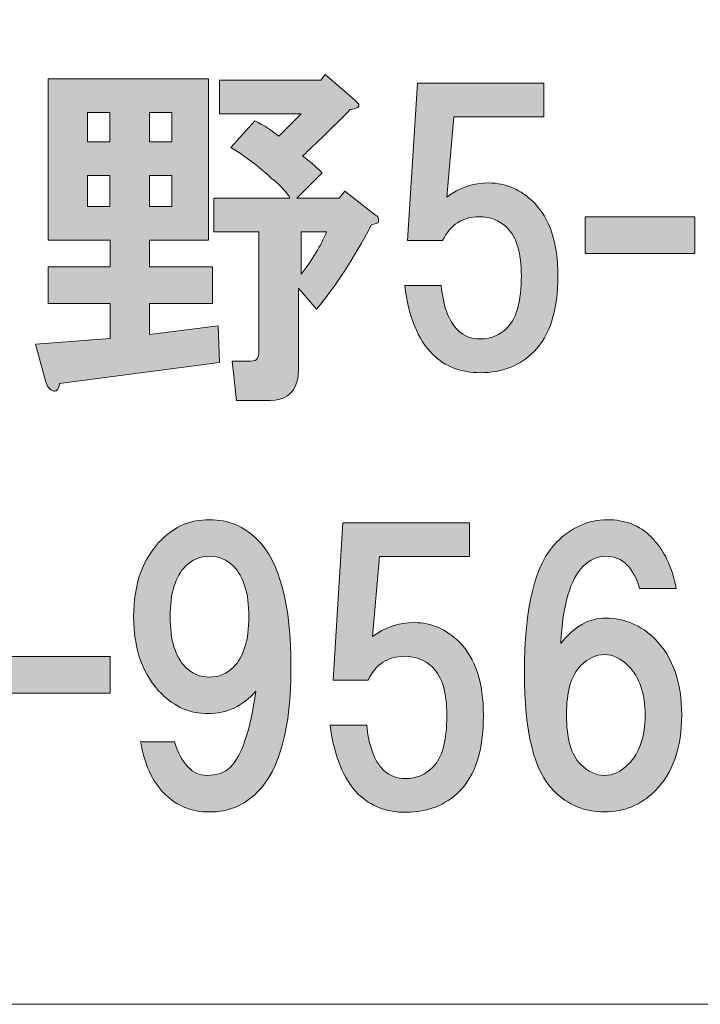
# Model space of a CAD drawing. Units: inches. Extents: x -3 to 300, y -213 to 3.
# Drawn here: x 68 to 74, y -203 to -194 of the extents above; entities that cross this region are included whole.
import ezdxf

# ---------------------------------------------------------------- set-up
doc = ezdxf.new("R2010")
doc.units = ezdxf.units.IN
doc.header["$MEASUREMENT"] = 0
doc.layers.add('レイヤー 1', color=7, linetype='Continuous')

# ---------------------------------------------------------------- blocks, each defined once
blk = doc.blocks.new('block 2')
at = {"layer": 'レイヤー 1'}
h = blk.add_hatch(color=18, dxfattribs=at)
h.dxf.hatch_style = 2
edge = h.paths.add_edge_path()
edge.add_spline(control_points=[(69.3234, -196.2054), (69.3234, -196.2054), (68.8023, -196.2054), (68.8023, -196.2054), (68.8023, -196.2054), (68.8023, -196.4411), (68.8023, -196.4411), (68.8023, -196.4411), (69.3605, -196.4411), (69.3605, -196.4411), (69.3605, -196.4411), (69.3605, -196.7635), (69.3605, -196.7635), (69.3605, -196.7635), (68.8023, -196.7635), (68.8023, -196.7635), (68.8023, -196.7635), (68.8023, -197.0364), (68.8023, -197.0364), (68.8023, -197.0364), (69.4101, -196.962), (69.4101, -196.962), (69.4101, -196.962), (69.4225, -197.2848), (69.4225, -197.2848), (69.4225, -197.2848), (68.0086, -197.4705), (68.0086, -197.4705), (68.0005, -197.5283), (67.9797, -197.5494), (67.9464, -197.5325), (67.9218, -197.5242), (67.9009, -197.4953), (67.8847, -197.4457), (67.8847, -197.4457), (67.7976, -197.1235), (67.7976, -197.1235), (67.7976, -197.1235), (68.4553, -197.0736), (68.4553, -197.0736), (68.4553, -197.0736), (68.4553, -196.7635), (68.4553, -196.7635), (68.4553, -196.7635), (67.9094, -196.7635), (67.9094, -196.7635), (67.9094, -196.7635), (67.9094, -196.4411), (67.9094, -196.4411), (67.9094, -196.4411), (68.4553, -196.4411), (68.4553, -196.4411), (68.4553, -196.4411), (68.4553, -196.2054), (68.4553, -196.2054), (68.4553, -196.2054), (67.9094, -196.2054), (67.9094, -196.2054), (67.9094, -196.2054), (67.9094, -194.7792), (67.9094, -194.7792), (67.9094, -194.7792), (69.3234, -194.7792), (69.3234, -194.7792), (69.3234, -194.7792), (69.3234, -196.2054), (69.3234, -196.2054)], knot_values=[0, 0, 0, 0, 1, 1, 1, 2, 2, 2, 3, 3, 3, 4, 4, 4, 5, 5, 5, 6, 6, 6, 7, 7, 7, 8, 8, 8, 9, 9, 9, 10, 10, 10, 11, 11, 11, 12, 12, 12, 13, 13, 13, 14, 14, 14, 15, 15, 15, 16, 16, 16, 17, 17, 17, 18, 18, 18, 19, 19, 19, 20, 20, 20, 21, 21, 21, 22, 22, 22, 22], degree=3, periodic=1)
h.paths.add_polyline_path([(68.2566, -195.3373), (68.4547, -195.3373), (68.4547, -195.0768), (68.2566, -195.0768)])
h.paths.add_polyline_path([(68.2566, -195.9078), (68.4547, -195.9078), (68.4547, -195.6349), (68.2566, -195.6349)])
h.paths.add_polyline_path([(68.8023, -195.3373), (69.0006, -195.3373), (69.0006, -195.0768), (68.8023, -195.0768)])
h.paths.add_polyline_path([(68.8023, -195.9078), (69.0006, -195.9078), (69.0006, -195.6349), (68.8023, -195.6349)])
edge = h.paths.add_edge_path()
edge.add_spline(control_points=[(70.6131, -194.9652), (70.6131, -194.9652), (70.6501, -195.0024), (70.6501, -195.0024), (70.6586, -195.0272), (70.6339, -195.0437), (70.5757, -195.052), (70.4107, -195.2174), (70.2698, -195.3538), (70.1542, -195.4613), (70.2121, -195.5026), (70.2698, -195.5522), (70.3277, -195.6101), (70.3277, -195.6101), (70.1048, -195.8334), (70.1048, -195.8334), (70.1048, -195.8334), (70.4767, -195.8334), (70.4767, -195.8334), (70.4767, -195.8334), (70.5263, -195.7713), (70.5263, -195.7713), (70.5263, -195.7713), (70.799, -195.9822), (70.799, -195.9822), (70.8157, -195.9904), (70.8241, -196.0029), (70.8241, -196.0194), (70.8241, -196.0194), (70.8241, -196.0442), (70.8241, -196.0442), (70.8157, -196.0525), (70.7952, -196.0607), (70.7619, -196.069), (70.6046, -196.3667), (70.4434, -196.6147), (70.2784, -196.8131), (70.2784, -196.8131), (70.1172, -196.6271), (70.1172, -196.6271), (70.1172, -196.6271), (70.1172, -197.3588), (70.1172, -197.3588), (70.1172, -197.3919), (70.1129, -197.425), (70.1048, -197.4581), (70.0715, -197.5655), (69.993, -197.6193), (69.8691, -197.6193), (69.8691, -197.6193), (69.5713, -197.6193), (69.5713, -197.6193), (69.5713, -197.6193), (69.5339, -197.272), (69.5339, -197.272), (69.5339, -197.272), (69.6951, -197.272), (69.6951, -197.272), (69.7284, -197.272), (69.7492, -197.2638), (69.7573, -197.2472), (69.7658, -197.2307), (69.7696, -197.21), (69.7696, -197.1852), (69.7696, -197.1852), (69.7696, -196.131), (69.7696, -196.131), (69.7696, -196.131), (69.3727, -196.131), (69.3727, -196.131), (69.3727, -196.131), (69.3727, -195.8334), (69.3727, -195.8334), (69.3727, -195.8334), (70.0428, -195.8334), (70.0428, -195.8334), (70.0176, -195.7837), (69.964, -195.7259), (69.8815, -195.6597), (69.7658, -195.5522), (69.6459, -195.4613), (69.5217, -195.3869), (69.5217, -195.3869), (69.7325, -195.1512), (69.7325, -195.1512), (69.8152, -195.1926), (69.8853, -195.238), (69.9435, -195.2876), (69.9435, -195.2876), (70.1418, -195.0892), (70.1418, -195.0892), (70.1418, -195.0892), (69.4225, -195.0892), (69.4225, -195.0892), (69.4225, -195.0892), (69.4225, -194.7916), (69.4225, -194.7916), (69.4225, -194.7916), (70.3154, -194.7916), (70.3154, -194.7916), (70.3154, -194.7916), (70.3528, -194.7419), (70.3528, -194.7419), (70.3528, -194.7419), (70.6131, -194.9652), (70.6131, -194.9652)], knot_values=[0, 0, 0, 0, 1, 1, 1, 2, 2, 2, 3, 3, 3, 4, 4, 4, 5, 5, 5, 6, 6, 6, 7, 7, 7, 8, 8, 8, 9, 9, 9, 10, 10, 10, 11, 11, 11, 12, 12, 12, 13, 13, 13, 14, 14, 14, 15, 15, 15, 16, 16, 16, 17, 17, 17, 18, 18, 18, 19, 19, 19, 20, 20, 20, 21, 21, 21, 22, 22, 22, 23, 23, 23, 24, 24, 24, 25, 25, 25, 26, 26, 26, 27, 27, 27, 28, 28, 28, 29, 29, 29, 30, 30, 30, 31, 31, 31, 32, 32, 32, 33, 33, 33, 34, 34, 34, 35, 35, 35, 35], degree=3, periodic=1)
edge = h.paths.add_edge_path()
edge.add_spline(control_points=[(70.1418, -196.131), (70.1418, -196.131), (70.1418, -196.5031), (70.1418, -196.5031), (70.241, -196.3791), (70.3154, -196.255), (70.365, -196.131), (70.365, -196.131), (70.1418, -196.131), (70.1418, -196.131)], knot_values=[0, 0, 0, 0, 1, 1, 1, 2, 2, 2, 3, 3, 3, 3], degree=3, periodic=1)
h = blk.add_hatch(color=18, dxfattribs=at)
h.dxf.hatch_style = 2
edge = h.paths.add_edge_path()
edge.add_spline(control_points=[(71.0802, -196.2082), (71.0802, -196.2082), (71.1671, -194.8188), (71.1671, -194.8188), (71.1671, -194.8188), (72.2833, -194.8188), (72.2833, -194.8188), (72.2833, -194.8188), (72.2833, -195.1168), (72.2833, -195.1168), (72.2833, -195.1168), (71.4895, -195.1168), (71.4895, -195.1168), (71.4895, -195.1168), (71.4273, -195.8237), (71.4273, -195.8237), (71.535, -195.741), (71.6592, -195.6997), (71.7996, -195.6997), (71.9484, -195.6997), (72.0807, -195.7576), (72.1965, -195.8733), (72.3372, -196.0139), (72.4073, -196.2288), (72.4073, -196.5182), (72.4073, -196.8242), (72.3372, -197.0474), (72.1965, -197.188), (72.0726, -197.312), (71.9153, -197.374), (71.7252, -197.374), (71.5515, -197.374), (71.4108, -197.3203), (71.3035, -197.2128), (71.1712, -197.0805), (71.0883, -196.8779), (71.0556, -196.6051), (71.0556, -196.6051), (71.3779, -196.6051), (71.3779, -196.6051), (71.3946, -196.787), (71.4439, -196.9192), (71.5269, -197.0019), (71.5762, -197.0515), (71.6425, -197.0763), (71.7252, -197.0763), (71.8161, -197.0763), (71.8948, -197.0433), (71.9608, -196.9771), (72.0433, -196.8944), (72.085, -196.7415), (72.085, -196.5182), (72.085, -196.3198), (72.0433, -196.1792), (71.9608, -196.0966), (71.8948, -196.0304), (71.8118, -195.9973), (71.7128, -195.9973), (71.5639, -195.9973), (71.4563, -196.0676), (71.3903, -196.2082), (71.3903, -196.2082), (71.0802, -196.2082), (71.0802, -196.2082)], knot_values=[0, 0, 0, 0, 1, 1, 1, 2, 2, 2, 3, 3, 3, 4, 4, 4, 5, 5, 5, 6, 6, 6, 7, 7, 7, 8, 8, 8, 9, 9, 9, 10, 10, 10, 11, 11, 11, 12, 12, 12, 13, 13, 13, 14, 14, 14, 15, 15, 15, 16, 16, 16, 17, 17, 17, 18, 18, 18, 19, 19, 19, 20, 20, 20, 21, 21, 21, 21], degree=3, periodic=1)
h = blk.add_hatch(color=18, dxfattribs=at)
h.dxf.hatch_style = 2
h.paths.add_polyline_path([(73.6145, -196.3212), (72.6471, -196.3212), (72.6471, -195.9987), (73.6145, -195.9987)])
h = blk.add_hatch(color=18, dxfattribs=at)
h.dxf.hatch_style = 2
edge = h.paths.add_edge_path()
edge.add_spline(control_points=[(68.9358, -201.0906), (68.8287, -200.9831), (68.7581, -200.8301), (68.7253, -200.6317), (68.7253, -200.6317), (69.0227, -200.6317), (69.0227, -200.6317), (69.089, -200.8301), (69.1839, -200.9293), (69.3081, -200.9293), (69.399, -200.9293), (69.4693, -200.9045), (69.5191, -200.8549), (69.6181, -200.7557), (69.6926, -200.5325), (69.742, -200.1852), (69.6262, -200.3175), (69.4859, -200.3836), (69.3205, -200.3836), (69.1634, -200.3836), (69.027, -200.3258), (68.9112, -200.21), (68.7457, -200.0446), (68.6632, -199.8173), (68.6632, -199.5279), (68.6632, -199.2385), (68.7457, -199.0111), (68.9112, -198.8457), (69.027, -198.73), (69.1677, -198.6721), (69.3327, -198.6721), (69.4983, -198.6721), (69.639, -198.73), (69.7547, -198.8457), (69.953, -199.0442), (70.0521, -199.4204), (70.0521, -199.9744), (70.0521, -200.5118), (69.953, -200.8797), (69.7547, -201.0782), (69.639, -201.1939), (69.4983, -201.2518), (69.3327, -201.2518), (69.1758, -201.2518), (69.0435, -201.1981), (68.9358, -201.0906)], knot_values=[0, 0, 0, 0, 0.352778, 0.352778, 0.352778, 0.705556, 0.705556, 0.705556, 1.058333, 1.058333, 1.058333, 1.411111, 1.411111, 1.411111, 1.763889, 1.763889, 1.763889, 2.116667, 2.116667, 2.116667, 2.469444, 2.469444, 2.469444, 2.822222, 2.822222, 2.822222, 3.175, 3.175, 3.175, 3.527778, 3.527778, 3.527778, 3.880556, 3.880556, 3.880556, 4.233333, 4.233333, 4.233333, 4.586111, 4.586111, 4.586111, 4.938889, 4.938889, 4.938889, 5.291667, 5.291667, 5.291667, 5.291667], degree=3, periodic=0)
edge.add_line((68.9358, -201.0906), (68.9358, -201.0906))
edge = h.paths.add_edge_path()
edge.add_spline(control_points=[(69.5437, -199.9744), (69.6347, -199.8834), (69.6803, -199.7346), (69.6803, -199.5279), (69.6803, -199.3212), (69.6347, -199.1723), (69.5437, -199.0814), (69.4859, -199.0235), (69.4157, -198.9946), (69.3327, -198.9946), (69.2502, -198.9946), (69.1801, -199.0235), (69.1222, -199.0814), (69.0311, -199.1723), (68.9856, -199.3212), (68.9856, -199.5279), (68.9856, -199.7346), (69.0311, -199.8834), (69.1222, -199.9744), (69.1801, -200.0322), (69.2502, -200.0612), (69.3327, -200.0612), (69.4157, -200.0612), (69.4859, -200.0322), (69.5437, -199.9744)], knot_values=[0, 0, 0, 0, 0.352778, 0.352778, 0.352778, 0.705556, 0.705556, 0.705556, 1.058333, 1.058333, 1.058333, 1.411111, 1.411111, 1.411111, 1.763889, 1.763889, 1.763889, 2.116667, 2.116667, 2.116667, 2.469444, 2.469444, 2.469444, 2.822222, 2.822222, 2.822222, 2.822222], degree=3, periodic=0)
edge.add_line((69.5437, -199.9744), (69.5437, -199.9744))
h = blk.add_hatch(color=18, dxfattribs=at)
h.dxf.hatch_style = 2
edge = h.paths.add_edge_path()
edge.add_spline(control_points=[(73.2272, -198.8209), (73.343, -198.9367), (73.4174, -199.0897), (73.4506, -199.2798), (73.4506, -199.2798), (73.1282, -199.2798), (73.1282, -199.2798), (73.1032, -199.1889), (73.066, -199.1186), (73.0164, -199.069), (72.967, -199.0194), (72.9049, -198.9946), (72.8304, -198.9946), (72.7559, -198.9946), (72.6896, -199.0235), (72.6317, -199.0814), (72.5162, -199.1971), (72.4502, -199.4245), (72.4335, -199.7635), (72.5492, -199.6147), (72.6815, -199.5403), (72.8304, -199.5403), (72.9959, -199.5403), (73.1406, -199.6019), (73.2643, -199.7263), (73.4217, -199.8834), (73.5001, -200.1066), (73.5001, -200.3957), (73.5001, -200.6854), (73.4217, -200.9087), (73.2643, -201.0658), (73.1406, -201.1894), (72.9916, -201.2518), (72.8181, -201.2518), (72.6441, -201.2518), (72.4957, -201.1894), (72.3715, -201.0658), (72.1978, -200.8921), (72.1112, -200.5449), (72.1112, -200.024), (72.1112, -199.4452), (72.2059, -199.0607), (72.3961, -198.8705), (72.5284, -198.7383), (72.6774, -198.6721), (72.8428, -198.6721), (72.9997, -198.6721), (73.1282, -198.7217), (73.2272, -198.8209)], knot_values=[0, 0, 0, 0, 0.352778, 0.352778, 0.352778, 0.705556, 0.705556, 0.705556, 1.058333, 1.058333, 1.058333, 1.411111, 1.411111, 1.411111, 1.763889, 1.763889, 1.763889, 2.116667, 2.116667, 2.116667, 2.469444, 2.469444, 2.469444, 2.822222, 2.822222, 2.822222, 3.175, 3.175, 3.175, 3.527778, 3.527778, 3.527778, 3.880556, 3.880556, 3.880556, 4.233333, 4.233333, 4.233333, 4.586111, 4.586111, 4.586111, 4.938889, 4.938889, 4.938889, 5.291667, 5.291667, 5.291667, 5.644444, 5.644444, 5.644444, 5.644444], degree=3, periodic=0)
edge.add_line((73.2272, -198.8209), (73.2272, -198.8209))
edge = h.paths.add_edge_path()
edge.add_spline(control_points=[(72.6071, -199.962), (72.5246, -200.0446), (72.4829, -200.1893), (72.4829, -200.3957), (72.4829, -200.6027), (72.5246, -200.7474), (72.6071, -200.8301), (72.6731, -200.8963), (72.7437, -200.9293), (72.8181, -200.9293), (72.8925, -200.9293), (72.9626, -200.8963), (73.0286, -200.8301), (73.1282, -200.7309), (73.1776, -200.5862), (73.1776, -200.3957), (73.1776, -200.2059), (73.1282, -200.0612), (73.0286, -199.962), (72.9626, -199.8958), (72.8925, -199.8627), (72.8181, -199.8627), (72.7437, -199.8627), (72.6731, -199.8958), (72.6071, -199.962)], knot_values=[0, 0, 0, 0, 0.352778, 0.352778, 0.352778, 0.705556, 0.705556, 0.705556, 1.058333, 1.058333, 1.058333, 1.411111, 1.411111, 1.411111, 1.763889, 1.763889, 1.763889, 2.116667, 2.116667, 2.116667, 2.469444, 2.469444, 2.469444, 2.822222, 2.822222, 2.822222, 2.822222], degree=3, periodic=0)
edge.add_line((72.6071, -199.962), (72.6071, -199.962))
h = blk.add_hatch(color=18, dxfattribs=at)
h.dxf.hatch_style = 2
edge = h.paths.add_edge_path()
edge.add_spline(control_points=[(70.4229, -200.0887), (70.4229, -200.0887), (70.5097, -198.6993), (70.5097, -198.6993), (70.5097, -198.6993), (71.6259, -198.6993), (71.6259, -198.6993), (71.6259, -198.6993), (71.6259, -198.9973), (71.6259, -198.9973), (71.6259, -198.9973), (70.8322, -198.9973), (70.8322, -198.9973), (70.8322, -198.9973), (70.77, -199.7043), (70.77, -199.7043), (70.8777, -199.6216), (71.0019, -199.5802), (71.1423, -199.5802), (71.2911, -199.5802), (71.4234, -199.6381), (71.5391, -199.7539), (71.6799, -199.8944), (71.7501, -200.1094), (71.7501, -200.3988), (71.7501, -200.7047), (71.6799, -200.928), (71.5391, -201.0685), (71.4153, -201.1925), (71.258, -201.2546), (71.0678, -201.2546), (70.8942, -201.2546), (70.7535, -201.2008), (70.6462, -201.0933), (70.5139, -200.961), (70.431, -200.7585), (70.3983, -200.4856), (70.3983, -200.4856), (70.7207, -200.4856), (70.7207, -200.4856), (70.7373, -200.6675), (70.7867, -200.7998), (70.8696, -200.8825), (70.919, -200.9321), (70.9853, -200.9569), (71.0678, -200.9569), (71.1588, -200.9569), (71.2375, -200.9238), (71.3035, -200.8577), (71.386, -200.775), (71.4277, -200.622), (71.4277, -200.3988), (71.4277, -200.2004), (71.386, -200.0598), (71.3035, -199.9771), (71.2375, -199.911), (71.1547, -199.8779), (71.0554, -199.8779), (70.9066, -199.8779), (70.799, -199.9482), (70.733, -200.0887), (70.733, -200.0887), (70.4229, -200.0887), (70.4229, -200.0887)], knot_values=[0, 0, 0, 0, 1, 1, 1, 2, 2, 2, 3, 3, 3, 4, 4, 4, 5, 5, 5, 6, 6, 6, 7, 7, 7, 8, 8, 8, 9, 9, 9, 10, 10, 10, 11, 11, 11, 12, 12, 12, 13, 13, 13, 14, 14, 14, 15, 15, 15, 16, 16, 16, 17, 17, 17, 18, 18, 18, 19, 19, 19, 20, 20, 20, 21, 21, 21, 21], degree=3, periodic=1)
h = blk.add_hatch(color=18, dxfattribs=at)
h.dxf.hatch_style = 2
h.paths.add_polyline_path([(68.4551, -200.2017), (67.4877, -200.2017), (67.4877, -199.8793), (68.4551, -199.8793)])
at = {"layer": 'レイヤー 1', "color": 7, "lineweight": 18}
blk.add_lwpolyline([(6.5669, -202.9495), (91.1069, -202.9495), (91.1069, -186.9478), (6.5669, -186.9478), (6.5669, -202.9495)], dxfattribs=at)
at = {"layer": 'レイヤー 1', "lineweight": 0}
for points in [[(68.2566, -195.3373), (68.4547, -195.3373), (68.4547, -195.0768), (68.2566, -195.0768), (68.2566, -195.3373)], [(68.8023, -195.3373), (69.0006, -195.3373), (69.0006, -195.0768), (68.8023, -195.0768), (68.8023, -195.3373)], [(68.2566, -195.9078), (68.4547, -195.9078), (68.4547, -195.6349), (68.2566, -195.6349), (68.2566, -195.9078)], [(68.8023, -195.9078), (69.0006, -195.9078), (69.0006, -195.6349), (68.8023, -195.6349), (68.8023, -195.9078)], [(73.6145, -196.3212), (72.6471, -196.3212), (72.6471, -195.9987), (73.6145, -195.9987), (73.6145, -196.3212)], [(68.4551, -200.2017), (67.4877, -200.2017), (67.4877, -199.8793), (68.4551, -199.8793), (68.4551, -200.2017)]]:
    blk.add_lwpolyline(points, dxfattribs=at)
for points, knots in [([(70.6131, -194.9652), (70.6131, -194.9652), (70.6501, -195.0024), (70.6501, -195.0024), (70.6586, -195.0272), (70.6339, -195.0437), (70.5757, -195.052), (70.4107, -195.2174), (70.2698, -195.3538), (70.1542, -195.4613), (70.2121, -195.5026), (70.2698, -195.5522), (70.3277, -195.6101), (70.3277, -195.6101), (70.1048, -195.8334), (70.1048, -195.8334), (70.1048, -195.8334), (70.4767, -195.8334), (70.4767, -195.8334), (70.4767, -195.8334), (70.5263, -195.7713), (70.5263, -195.7713), (70.5263, -195.7713), (70.799, -195.9822), (70.799, -195.9822), (70.8157, -195.9904), (70.8241, -196.0029), (70.8241, -196.0194), (70.8241, -196.0194), (70.8241, -196.0442), (70.8241, -196.0442), (70.8157, -196.0525), (70.7952, -196.0607), (70.7619, -196.069), (70.6046, -196.3667), (70.4434, -196.6147), (70.2784, -196.8131), (70.2784, -196.8131), (70.1172, -196.6271), (70.1172, -196.6271), (70.1172, -196.6271), (70.1172, -197.3588), (70.1172, -197.3588), (70.1172, -197.3919), (70.1129, -197.425), (70.1048, -197.4581), (70.0715, -197.5655), (69.993, -197.6193), (69.8691, -197.6193), (69.8691, -197.6193), (69.5713, -197.6193), (69.5713, -197.6193), (69.5713, -197.6193), (69.5339, -197.272), (69.5339, -197.272), (69.5339, -197.272), (69.6951, -197.272), (69.6951, -197.272), (69.7284, -197.272), (69.7492, -197.2638), (69.7573, -197.2472), (69.7658, -197.2307), (69.7696, -197.21), (69.7696, -197.1852), (69.7696, -197.1852), (69.7696, -196.131), (69.7696, -196.131), (69.7696, -196.131), (69.3727, -196.131), (69.3727, -196.131), (69.3727, -196.131), (69.3727, -195.8334), (69.3727, -195.8334), (69.3727, -195.8334), (70.0428, -195.8334), (70.0428, -195.8334), (70.0176, -195.7837), (69.964, -195.7259), (69.8815, -195.6597), (69.7658, -195.5522), (69.6459, -195.4613), (69.5217, -195.3869), (69.5217, -195.3869), (69.7325, -195.1512), (69.7325, -195.1512), (69.8152, -195.1926), (69.8853, -195.238), (69.9435, -195.2876), (69.9435, -195.2876), (70.1418, -195.0892), (70.1418, -195.0892), (70.1418, -195.0892), (69.4225, -195.0892), (69.4225, -195.0892), (69.4225, -195.0892), (69.4225, -194.7916), (69.4225, -194.7916), (69.4225, -194.7916), (70.3154, -194.7916), (70.3154, -194.7916), (70.3154, -194.7916), (70.3528, -194.7419), (70.3528, -194.7419), (70.3528, -194.7419), (70.6131, -194.9652), (70.6131, -194.9652)], [0, 0, 0, 0, 1, 1, 1, 2, 2, 2, 3, 3, 3, 4, 4, 4, 5, 5, 5, 6, 6, 6, 7, 7, 7, 8, 8, 8, 9, 9, 9, 10, 10, 10, 11, 11, 11, 12, 12, 12, 13, 13, 13, 14, 14, 14, 15, 15, 15, 16, 16, 16, 17, 17, 17, 18, 18, 18, 19, 19, 19, 20, 20, 20, 21, 21, 21, 22, 22, 22, 23, 23, 23, 24, 24, 24, 25, 25, 25, 26, 26, 26, 27, 27, 27, 28, 28, 28, 29, 29, 29, 30, 30, 30, 31, 31, 31, 32, 32, 32, 33, 33, 33, 34, 34, 34, 35, 35, 35, 35]), ([(69.3234, -196.2054), (69.3234, -196.2054), (68.8023, -196.2054), (68.8023, -196.2054), (68.8023, -196.2054), (68.8023, -196.4411), (68.8023, -196.4411), (68.8023, -196.4411), (69.3605, -196.4411), (69.3605, -196.4411), (69.3605, -196.4411), (69.3605, -196.7635), (69.3605, -196.7635), (69.3605, -196.7635), (68.8023, -196.7635), (68.8023, -196.7635), (68.8023, -196.7635), (68.8023, -197.0364), (68.8023, -197.0364), (68.8023, -197.0364), (69.4101, -196.962), (69.4101, -196.962), (69.4101, -196.962), (69.4225, -197.2848), (69.4225, -197.2848), (69.4225, -197.2848), (68.0086, -197.4705), (68.0086, -197.4705), (68.0005, -197.5283), (67.9797, -197.5494), (67.9464, -197.5325), (67.9218, -197.5242), (67.9009, -197.4953), (67.8847, -197.4457), (67.8847, -197.4457), (67.7976, -197.1235), (67.7976, -197.1235), (67.7976, -197.1235), (68.4553, -197.0736), (68.4553, -197.0736), (68.4553, -197.0736), (68.4553, -196.7635), (68.4553, -196.7635), (68.4553, -196.7635), (67.9094, -196.7635), (67.9094, -196.7635), (67.9094, -196.7635), (67.9094, -196.4411), (67.9094, -196.4411), (67.9094, -196.4411), (68.4553, -196.4411), (68.4553, -196.4411), (68.4553, -196.4411), (68.4553, -196.2054), (68.4553, -196.2054), (68.4553, -196.2054), (67.9094, -196.2054), (67.9094, -196.2054), (67.9094, -196.2054), (67.9094, -194.7792), (67.9094, -194.7792), (67.9094, -194.7792), (69.3234, -194.7792), (69.3234, -194.7792), (69.3234, -194.7792), (69.3234, -196.2054), (69.3234, -196.2054)], [0, 0, 0, 0, 1, 1, 1, 2, 2, 2, 3, 3, 3, 4, 4, 4, 5, 5, 5, 6, 6, 6, 7, 7, 7, 8, 8, 8, 9, 9, 9, 10, 10, 10, 11, 11, 11, 12, 12, 12, 13, 13, 13, 14, 14, 14, 15, 15, 15, 16, 16, 16, 17, 17, 17, 18, 18, 18, 19, 19, 19, 20, 20, 20, 21, 21, 21, 22, 22, 22, 22]), ([(71.0802, -196.2082), (71.0802, -196.2082), (71.1671, -194.8188), (71.1671, -194.8188), (71.1671, -194.8188), (72.2833, -194.8188), (72.2833, -194.8188), (72.2833, -194.8188), (72.2833, -195.1168), (72.2833, -195.1168), (72.2833, -195.1168), (71.4895, -195.1168), (71.4895, -195.1168), (71.4895, -195.1168), (71.4273, -195.8237), (71.4273, -195.8237), (71.535, -195.741), (71.6592, -195.6997), (71.7996, -195.6997), (71.9484, -195.6997), (72.0807, -195.7576), (72.1965, -195.8733), (72.3372, -196.0139), (72.4073, -196.2288), (72.4073, -196.5182), (72.4073, -196.8242), (72.3372, -197.0474), (72.1965, -197.188), (72.0726, -197.312), (71.9153, -197.374), (71.7252, -197.374), (71.5515, -197.374), (71.4108, -197.3203), (71.3035, -197.2128), (71.1712, -197.0805), (71.0883, -196.8779), (71.0556, -196.6051), (71.0556, -196.6051), (71.3779, -196.6051), (71.3779, -196.6051), (71.3946, -196.787), (71.4439, -196.9192), (71.5269, -197.0019), (71.5762, -197.0515), (71.6425, -197.0763), (71.7252, -197.0763), (71.8161, -197.0763), (71.8948, -197.0433), (71.9608, -196.9771), (72.0433, -196.8944), (72.085, -196.7415), (72.085, -196.5182), (72.085, -196.3198), (72.0433, -196.1792), (71.9608, -196.0966), (71.8948, -196.0304), (71.8118, -195.9973), (71.7128, -195.9973), (71.5639, -195.9973), (71.4563, -196.0676), (71.3903, -196.2082), (71.3903, -196.2082), (71.0802, -196.2082), (71.0802, -196.2082)], [0, 0, 0, 0, 1, 1, 1, 2, 2, 2, 3, 3, 3, 4, 4, 4, 5, 5, 5, 6, 6, 6, 7, 7, 7, 8, 8, 8, 9, 9, 9, 10, 10, 10, 11, 11, 11, 12, 12, 12, 13, 13, 13, 14, 14, 14, 15, 15, 15, 16, 16, 16, 17, 17, 17, 18, 18, 18, 19, 19, 19, 20, 20, 20, 21, 21, 21, 21]), ([(70.1418, -196.131), (70.1418, -196.131), (70.1418, -196.5031), (70.1418, -196.5031), (70.241, -196.3791), (70.3154, -196.255), (70.365, -196.131), (70.365, -196.131), (70.1418, -196.131), (70.1418, -196.131)], [0, 0, 0, 0, 1, 1, 1, 2, 2, 2, 3, 3, 3, 3]), ([(68.9358, -201.0906), (68.8287, -200.9831), (68.7581, -200.8301), (68.7253, -200.6317), (68.7253, -200.6317), (69.0227, -200.6317), (69.0227, -200.6317), (69.089, -200.8301), (69.1839, -200.9293), (69.3081, -200.9293), (69.399, -200.9293), (69.4693, -200.9045), (69.5191, -200.8549), (69.6181, -200.7557), (69.6926, -200.5325), (69.742, -200.1852), (69.6262, -200.3175), (69.4859, -200.3836), (69.3205, -200.3836), (69.1634, -200.3836), (69.027, -200.3258), (68.9112, -200.21), (68.7457, -200.0446), (68.6632, -199.8173), (68.6632, -199.5279), (68.6632, -199.2385), (68.7457, -199.0111), (68.9112, -198.8457), (69.027, -198.73), (69.1677, -198.6721), (69.3327, -198.6721), (69.4983, -198.6721), (69.639, -198.73), (69.7547, -198.8457), (69.953, -199.0442), (70.0521, -199.4204), (70.0521, -199.9744), (70.0521, -200.5118), (69.953, -200.8797), (69.7547, -201.0782), (69.639, -201.1939), (69.4983, -201.2518), (69.3327, -201.2518), (69.1758, -201.2518), (69.0435, -201.1981), (68.9358, -201.0906)], [0, 0, 0, 0, 1, 1, 1, 2, 2, 2, 3, 3, 3, 4, 4, 4, 5, 5, 5, 6, 6, 6, 7, 7, 7, 8, 8, 8, 9, 9, 9, 10, 10, 10, 11, 11, 11, 12, 12, 12, 13, 13, 13, 14, 14, 14, 15, 15, 15, 15]), ([(73.2272, -198.8209), (73.343, -198.9367), (73.4174, -199.0897), (73.4506, -199.2798), (73.4506, -199.2798), (73.1282, -199.2798), (73.1282, -199.2798), (73.1032, -199.1889), (73.066, -199.1186), (73.0164, -199.069), (72.967, -199.0194), (72.9049, -198.9946), (72.8304, -198.9946), (72.7559, -198.9946), (72.6896, -199.0235), (72.6317, -199.0814), (72.5162, -199.1971), (72.4502, -199.4245), (72.4335, -199.7635), (72.5492, -199.6147), (72.6815, -199.5403), (72.8304, -199.5403), (72.9959, -199.5403), (73.1406, -199.6019), (73.2643, -199.7263), (73.4217, -199.8834), (73.5001, -200.1066), (73.5001, -200.3957), (73.5001, -200.6854), (73.4217, -200.9087), (73.2643, -201.0658), (73.1406, -201.1894), (72.9916, -201.2518), (72.8181, -201.2518), (72.6441, -201.2518), (72.4957, -201.1894), (72.3715, -201.0658), (72.1978, -200.8921), (72.1112, -200.5449), (72.1112, -200.024), (72.1112, -199.4452), (72.2059, -199.0607), (72.3961, -198.8705), (72.5284, -198.7383), (72.6774, -198.6721), (72.8428, -198.6721), (72.9997, -198.6721), (73.1282, -198.7217), (73.2272, -198.8209)], [0, 0, 0, 0, 1, 1, 1, 2, 2, 2, 3, 3, 3, 4, 4, 4, 5, 5, 5, 6, 6, 6, 7, 7, 7, 8, 8, 8, 9, 9, 9, 10, 10, 10, 11, 11, 11, 12, 12, 12, 13, 13, 13, 14, 14, 14, 15, 15, 15, 16, 16, 16, 16]), ([(70.4229, -200.0887), (70.4229, -200.0887), (70.5097, -198.6993), (70.5097, -198.6993), (70.5097, -198.6993), (71.6259, -198.6993), (71.6259, -198.6993), (71.6259, -198.6993), (71.6259, -198.9973), (71.6259, -198.9973), (71.6259, -198.9973), (70.8322, -198.9973), (70.8322, -198.9973), (70.8322, -198.9973), (70.77, -199.7043), (70.77, -199.7043), (70.8777, -199.6216), (71.0019, -199.5802), (71.1423, -199.5802), (71.2911, -199.5802), (71.4234, -199.6381), (71.5391, -199.7539), (71.6799, -199.8944), (71.7501, -200.1094), (71.7501, -200.3988), (71.7501, -200.7047), (71.6799, -200.928), (71.5391, -201.0685), (71.4153, -201.1925), (71.258, -201.2546), (71.0678, -201.2546), (70.8942, -201.2546), (70.7535, -201.2008), (70.6462, -201.0933), (70.5139, -200.961), (70.431, -200.7585), (70.3983, -200.4856), (70.3983, -200.4856), (70.7207, -200.4856), (70.7207, -200.4856), (70.7373, -200.6675), (70.7867, -200.7998), (70.8696, -200.8825), (70.919, -200.9321), (70.9853, -200.9569), (71.0678, -200.9569), (71.1588, -200.9569), (71.2375, -200.9238), (71.3035, -200.8577), (71.386, -200.775), (71.4277, -200.622), (71.4277, -200.3988), (71.4277, -200.2004), (71.386, -200.0598), (71.3035, -199.9771), (71.2375, -199.911), (71.1547, -199.8779), (71.0554, -199.8779), (70.9066, -199.8779), (70.799, -199.9482), (70.733, -200.0887), (70.733, -200.0887), (70.4229, -200.0887), (70.4229, -200.0887)], [0, 0, 0, 0, 1, 1, 1, 2, 2, 2, 3, 3, 3, 4, 4, 4, 5, 5, 5, 6, 6, 6, 7, 7, 7, 8, 8, 8, 9, 9, 9, 10, 10, 10, 11, 11, 11, 12, 12, 12, 13, 13, 13, 14, 14, 14, 15, 15, 15, 16, 16, 16, 17, 17, 17, 18, 18, 18, 19, 19, 19, 20, 20, 20, 21, 21, 21, 21]), ([(69.5437, -199.9744), (69.6347, -199.8834), (69.6803, -199.7346), (69.6803, -199.5279), (69.6803, -199.3212), (69.6347, -199.1723), (69.5437, -199.0814), (69.4859, -199.0235), (69.4157, -198.9946), (69.3327, -198.9946), (69.2502, -198.9946), (69.1801, -199.0235), (69.1222, -199.0814), (69.0311, -199.1723), (68.9856, -199.3212), (68.9856, -199.5279), (68.9856, -199.7346), (69.0311, -199.8834), (69.1222, -199.9744), (69.1801, -200.0322), (69.2502, -200.0612), (69.3327, -200.0612), (69.4157, -200.0612), (69.4859, -200.0322), (69.5437, -199.9744)], [0, 0, 0, 0, 1, 1, 1, 2, 2, 2, 3, 3, 3, 4, 4, 4, 5, 5, 5, 6, 6, 6, 7, 7, 7, 8, 8, 8, 8]), ([(72.6071, -199.962), (72.5246, -200.0446), (72.4829, -200.1893), (72.4829, -200.3957), (72.4829, -200.6027), (72.5246, -200.7474), (72.6071, -200.8301), (72.6731, -200.8963), (72.7437, -200.9293), (72.8181, -200.9293), (72.8925, -200.9293), (72.9626, -200.8963), (73.0286, -200.8301), (73.1282, -200.7309), (73.1776, -200.5862), (73.1776, -200.3957), (73.1776, -200.2059), (73.1282, -200.0612), (73.0286, -199.962), (72.9626, -199.8958), (72.8925, -199.8627), (72.8181, -199.8627), (72.7437, -199.8627), (72.6731, -199.8958), (72.6071, -199.962)], [0, 0, 0, 0, 1, 1, 1, 2, 2, 2, 3, 3, 3, 4, 4, 4, 5, 5, 5, 6, 6, 6, 7, 7, 7, 8, 8, 8, 8])]:
    blk.add_open_spline(points, degree=3, knots=knots, dxfattribs=at)

msp = doc.modelspace()

# ---------------------------------------------------------------- block references
at = {"layer": 'レイヤー 1'}
msp.add_blockref('block 2', (0, 0), dxfattribs=at)

doc.saveas('drawing.dxf')
